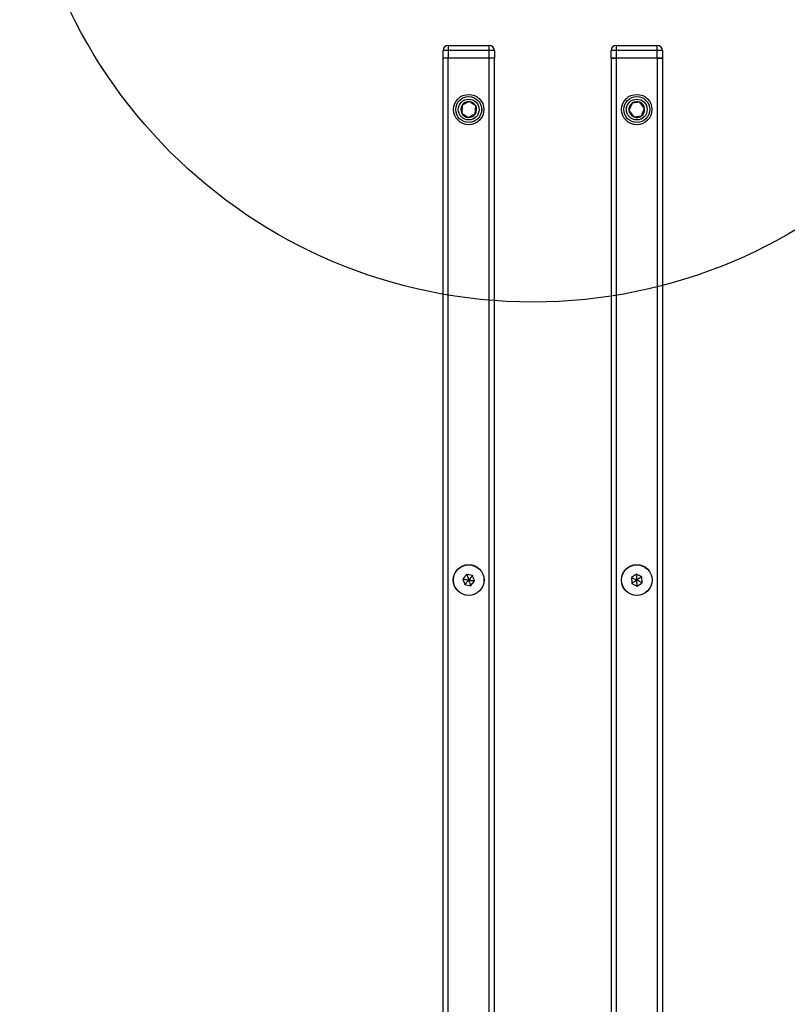
# Model space of a CAD drawing. Units: millimetres. Extents: x 16473 to 27396, y 31219 to 40310.
# Drawn here: x 23056 to 23356, y 36248 to 36631 of the extents above; entities that cross this region are included whole.
import ezdxf

# ---------------------------------------------------------------- set-up
doc = ezdxf.new("R2010")
doc.units = ezdxf.units.MM
doc.header["$LTSCALE"] = 200
doc.layers.add('OTWORY_MONTAŻOWE', color=1, linetype='Continuous')

msp = doc.modelspace()

# ---------------------------------------------------------------- linework, layer by layer
at = {"color": 7, "linetype": 'Continuous', "lineweight": 25}
for p, q in [((23221.42, 36616.15), (23221.42, 36619.15)), ((23223.42, 36619.15), (23221.42, 36619.15)), ((23223.42, 36621.15), (23223.42, 36619.15)), ((23223.42, 36621.15), (23239.42, 36621.15)), ((23223.42, 36619.15), (23223.42, 36616.15)), ((23239.42, 36619.15), (23223.42, 36619.15)), ((23239.42, 36619.15), (23239.42, 36621.15)), ((23239.42, 36616.15), (23239.42, 36619.15)), ((23241.42, 36619.15), (23239.42, 36619.15)), ((23241.42, 36619.15), (23241.42, 36616.15)), ((23288.92, 36619.15), (23286.92, 36619.15)), ((23286.92, 36616.15), (23286.92, 36619.15)), ((23288.92, 36621.15), (23288.92, 36619.15)), ((23288.92, 36621.15), (23304.92, 36621.15)), ((23304.92, 36619.15), (23288.92, 36619.15)), ((23288.92, 36619.15), (23288.92, 36616.15)), ((23304.92, 36619.15), (23304.92, 36621.15)), ((23304.92, 36616.15), (23304.92, 36619.15)), ((23306.92, 36619.15), (23304.92, 36619.15)), ((23306.92, 36619.15), (23306.92, 36616.15)), ((23222, 36616.15), (23221.42, 36616.15)), ((23221.42, 36026.15), (23221.42, 36616.15)), ((23223.42, 36616.15), (23221.42, 36616.15)), ((23223.42, 36616.15), (23222, 36616.15)), ((23239.42, 36616.15), (23223.42, 36616.15)), ((23223.42, 36026.15), (23223.42, 36616.15)), ((23240.83, 36616.15), (23239.42, 36616.15)), ((23239.42, 36026.15), (23239.42, 36616.15)), ((23241.42, 36616.15), (23239.42, 36616.15)), ((23241.42, 36616.15), (23240.83, 36616.15)), ((23241.42, 36026.15), (23241.42, 36616.15)), ((23287.5, 36616.15), (23286.92, 36616.15)), ((23286.92, 36616.15), (23286.92, 36026.15)), ((23286.92, 36616.15), (23288.92, 36616.15)), ((23288.92, 36616.15), (23287.5, 36616.15)), ((23304.92, 36616.15), (23288.92, 36616.15)), ((23288.92, 36616.15), (23288.92, 36026.15)), ((23306.33, 36616.15), (23304.92, 36616.15)), ((23304.92, 36616.15), (23304.92, 36026.15)), ((23304.92, 36616.15), (23306.92, 36616.15)), ((23306.92, 36616.15), (23306.33, 36616.15)), ((23306.92, 36616.15), (23306.92, 36026.15)), ((23231.59, 36599.22), (23228.84, 36597.83)), ((23234.16, 36597.54), (23231.59, 36599.22)), ((23295.07, 36598.61), (23293.87, 36595.78)), ((23298.13, 36598.98), (23295.07, 36598.61)), ((23299.97, 36596.52), (23298.13, 36598.98)), ((23228.84, 36597.83), (23228.67, 36594.76)), ((23228.67, 36594.76), (23231.25, 36593.08)), ((23231.25, 36593.08), (23233.99, 36594.47)), ((23233.99, 36594.47), (23234.16, 36597.54)), ((23293.87, 36595.78), (23295.71, 36593.32)), ((23298.76, 36593.69), (23299.97, 36596.52)), ((23295.71, 36593.32), (23298.76, 36593.69)), ((23230.68, 36415), (23229.15, 36413.27)), ((23232.95, 36414.55), (23230.68, 36415)), ((23233.68, 36412.36), (23232.95, 36414.55)), ((23296.77, 36415.12), (23294.85, 36413.84)), ((23298.84, 36414.1), (23296.77, 36415.12)), ((23229.15, 36413.27), (23229.89, 36411.08)), ((23229.89, 36411.08), (23232.15, 36410.63)), ((23232.15, 36410.63), (23233.68, 36412.36)), ((23294.85, 36413.84), (23295, 36411.53)), ((23295, 36411.53), (23297.07, 36410.51)), ((23297.07, 36410.51), (23298.99, 36411.79)), ((23298.99, 36411.79), (23298.84, 36414.1))]:
    msp.add_line(p, q, dxfattribs=at)
for centre, radius in [((23231.42, 36596.15), 5.9), ((23231.42, 36596.15), 5.05), ((23231.42, 36596.15), 5.04), ((23231.42, 36596.15), 4.06), ((23296.92, 36596.15), 5.9), ((23296.92, 36596.15), 5.05), ((23296.92, 36596.15), 5.04), ((23296.92, 36596.15), 4.06), ((23231.42, 36412.82), 6), ((23231.42, 36412.82), 5.95), ((23296.92, 36412.82), 6), ((23296.92, 36412.82), 5.95)]:
    msp.add_circle(centre, radius, dxfattribs=at)
for centre, radius, start, end in [((23223.42, 36619.15), 2, 90, 180), ((23239.42, 36619.15), 2, 360, 90), ((23288.92, 36619.15), 2, 90, 180), ((23304.92, 36619.15), 2, 0, 90), ((23231.42, 36596.15), 3.08, 86.8424, 146.8424), ((23231.42, 36596.15), 3.08, 26.8424, 86.8424), ((23296.92, 36596.15), 3.07, 126.8699, 186.8699), ((23296.92, 36596.15), 3.08, 66.8699, 126.8699), ((23296.92, 36596.15), 3.08, 6.8699, 66.8699), ((23231.42, 36596.15), 3.07, 146.8424, 206.8424), ((23231.42, 36596.15), 3.07, 206.8424, 266.8424), ((23231.42, 36596.15), 3.08, 266.8424, 326.8424), ((23231.42, 36596.15), 3.08, 326.8424, 26.8424), ((23296.92, 36596.15), 3.08, 186.8699, 246.8699), ((23296.92, 36596.15), 3.08, 306.8699, 6.8699), ((23296.92, 36596.15), 3.08, 246.8699, 306.8699)]:
    msp.add_arc(centre, radius, start, end, dxfattribs=at)
for points, knots in [([(23230.68, 36415), (23230.68, 36415), (23230.69, 36414.99), (23230.7, 36414.95), (23230.73, 36414.87), (23230.81, 36414.64), (23231.04, 36413.94), (23231.26, 36413.3), (23231.42, 36412.82)], [0, 0, 0, 0, 0.009386, 0.022157, 0.050115, 0.125314, 0.342872, 1, 1, 1, 1]), ([(23232.95, 36414.55), (23232.94, 36414.54), (23232.93, 36414.53), (23232.91, 36414.51), (23232.85, 36414.44), (23232.69, 36414.26), (23232.2, 36413.71), (23231.76, 36413.2), (23231.42, 36412.82)], [0, 0, 0, 0, 0.0094098, 0.0221653, 0.0501354, 0.1253077, 0.3428645, 1, 1, 1, 1]), ([(23296.77, 36415.12), (23296.77, 36415.11), (23296.77, 36415.1), (23296.77, 36415.07), (23296.78, 36414.98), (23296.79, 36414.73), (23296.84, 36414), (23296.89, 36413.32), (23296.92, 36412.82)], [0, 0, 0, 0, 0.009376, 0.022175, 0.050109, 0.125344, 0.342878, 1, 1, 1, 1]), ([(23229.15, 36413.27), (23229.16, 36413.27), (23229.17, 36413.27), (23229.21, 36413.26), (23229.29, 36413.25), (23229.53, 36413.2), (23230.25, 36413.05), (23230.92, 36412.92), (23231.42, 36412.82)], [0, 0, 0, 0, 0.009358, 0.022165, 0.050087, 0.125343, 0.342858, 1, 1, 1, 1]), ([(23229.89, 36411.08), (23229.89, 36411.09), (23229.9, 36411.1), (23229.93, 36411.12), (23229.98, 36411.19), (23230.15, 36411.37), (23230.63, 36411.92), (23231.08, 36412.43), (23231.42, 36412.82)], [0, 0, 0, 0, 0.0094099, 0.0221655, 0.0501268, 0.125376, 0.3428578, 1, 1, 1, 1]), ([(23233.68, 36412.36), (23233.68, 36412.36), (23233.66, 36412.36), (23233.63, 36412.37), (23233.55, 36412.39), (23233.3, 36412.43), (23232.58, 36412.58), (23231.92, 36412.71), (23231.42, 36412.82)], [0, 0, 0, 0, 0.009358, 0.022163, 0.050088, 0.125341, 0.342856, 1, 1, 1, 1]), ([(23231.42, 36412.82), (23231.61, 36412.24), (23231.84, 36411.55), (23232.08, 36410.83), (23232.14, 36410.68), (23232.15, 36410.64), (23232.15, 36410.63), (23232.15, 36410.63)], [0, 0, 0, 0, 0.776541, 0.941983, 0.981628, 0.992053, 1, 1, 1, 1]), ([(23294.85, 36413.84), (23294.85, 36413.84), (23294.86, 36413.83), (23294.9, 36413.81), (23294.97, 36413.78), (23295.19, 36413.67), (23295.85, 36413.34), (23296.46, 36413.04), (23296.92, 36412.82)], [0, 0, 0, 0, 0.009409, 0.022177, 0.050144, 0.125336, 0.342913, 1, 1, 1, 1]), ([(23296.92, 36412.82), (23296.42, 36412.48), (23295.81, 36412.08), (23295.18, 36411.65), (23295.04, 36411.56), (23295.01, 36411.54), (23295, 36411.54), (23295, 36411.53)], [0, 0, 0, 0, 0.776556, 0.942004, 0.981602, 0.992082, 1, 1, 1, 1]), ([(23298.84, 36414.1), (23298.83, 36414.09), (23298.82, 36414.09), (23298.79, 36414.07), (23298.72, 36414.02), (23298.52, 36413.88), (23297.91, 36413.47), (23297.34, 36413.1), (23296.92, 36412.82)], [0, 0, 0, 0, 0.009373, 0.022156, 0.050107, 0.125281, 0.342866, 1, 1, 1, 1]), ([(23297.07, 36410.51), (23297.07, 36410.52), (23297.07, 36410.53), (23297.06, 36410.56), (23297.06, 36410.65), (23297.04, 36410.9), (23297, 36411.63), (23296.95, 36412.31), (23296.92, 36412.82)], [0, 0, 0, 0, 0.009386, 0.022185, 0.050107, 0.125342, 0.342889, 1, 1, 1, 1]), ([(23298.99, 36411.79), (23298.98, 36411.79), (23298.97, 36411.8), (23298.94, 36411.82), (23298.86, 36411.85), (23298.64, 36411.96), (23297.98, 36412.29), (23297.38, 36412.59), (23296.92, 36412.82)], [0, 0, 0, 0, 0.009413, 0.022176, 0.050143, 0.125335, 0.342913, 1, 1, 1, 1])]:
    msp.add_open_spline(points, degree=3, knots=knots, dxfattribs=at)
at = {"layer": 'OTWORY_MONTAŻOWE'}
msp.add_circle((23256.42, 36721.15), 200, dxfattribs=at)

doc.saveas('drawing.dxf')
